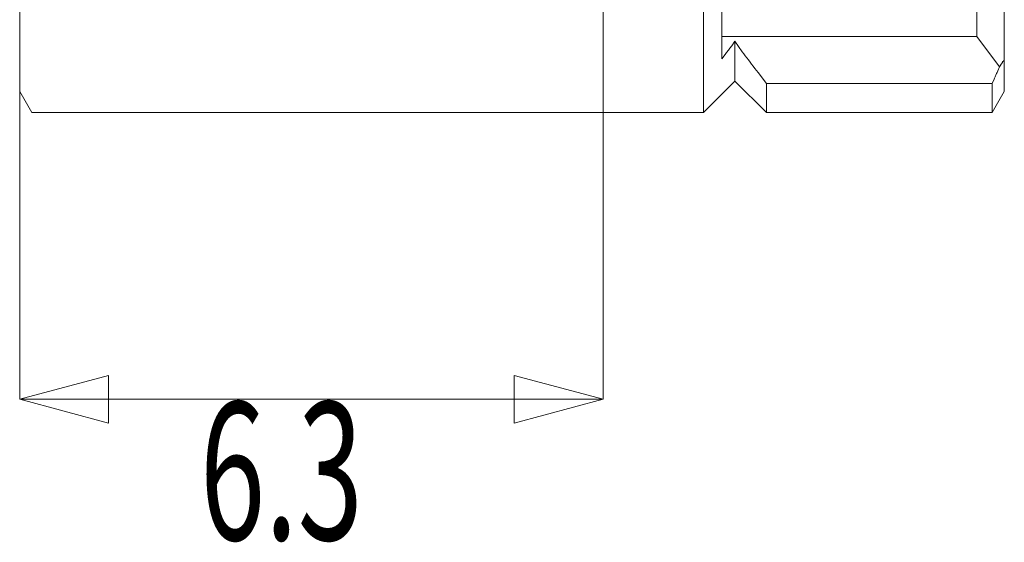
# Model space of a CAD drawing. Extents: x 2 to 102, y 3 to 71.
# Drawn here: x 43 to 54, y 38 to 43 of the extents above; entities that cross this region are included whole.
import ezdxf
from ezdxf.enums import TextEntityAlignment as Align

# ---------------------------------------------------------------- set-up
doc = ezdxf.new("R2010")
doc.units = 0
doc.header["$LTSCALE"] = 0.25
doc.header["$MEASUREMENT"] = 0
doc.layers.add('10', color=3, linetype='Continuous')
doc.styles.get("Standard").update_dxf_attribs({"font": 'txt', "bigfont": 'bigfont'})

# ---------------------------------------------------------------- blocks, each defined once
blk = doc.blocks.new('*G')
at = {"layer": '10', "color": 7, "linetype": 'Continuous', "lineweight": 9}
for p, q in [((49.321, 39.177), (49.321, 48.825)), ((50.687, 42.981), (50.694, 42.991)), ((50.694, 42.991), (50.701, 43)), ((50.701, 43), (50.708, 43.01)), ((50.708, 43.01), (50.715, 43.019)), ((50.715, 43.019), (50.722, 43.028)), ((50.722, 43.028), (50.756, 43.076)), ((50.756, 43.076), (50.837, 42.963)), ((50.616, 42.886), (50.652, 42.933)), ((50.652, 42.933), (50.659, 42.943)), ((50.659, 42.943), (50.666, 42.953)), ((50.666, 42.953), (50.673, 42.962)), ((50.673, 42.962), (50.68, 42.972)), ((50.68, 42.972), (50.687, 42.981)), ((50.837, 42.963), (50.853, 42.941)), ((50.853, 42.941), (50.87, 42.918)), ((50.87, 42.918), (50.887, 42.896)), ((50.887, 42.896), (50.904, 42.873)), ((53.689, 42.878), (53.676, 42.858)), ((50.904, 42.873), (50.921, 42.85)), ((50.921, 42.85), (50.938, 42.827)), ((50.938, 42.827), (50.955, 42.804)), ((50.955, 42.804), (50.973, 42.781)), ((50.973, 42.781), (50.991, 42.758)), ((53.618, 42.754), (53.637, 42.799)), ((53.65, 42.819), (53.637, 42.799)), ((53.653, 42.823), (53.65, 42.819)), ((53.656, 42.827), (53.653, 42.823)), ((53.658, 42.831), (53.656, 42.827)), ((53.661, 42.835), (53.658, 42.831)), ((53.663, 42.839), (53.661, 42.835)), ((53.666, 42.843), (53.663, 42.839)), ((53.669, 42.847), (53.666, 42.843)), ((53.671, 42.851), (53.669, 42.847)), ((53.674, 42.855), (53.671, 42.851)), ((53.676, 42.858), (53.674, 42.855)), ((50.991, 42.758), (51.009, 42.735)), ((51.009, 42.735), (51.099, 42.618)), ((53.557, 42.618), (53.578, 42.664)), ((53.578, 42.664), (53.582, 42.673)), ((53.582, 42.673), (53.586, 42.682)), ((53.586, 42.682), (53.59, 42.691)), ((53.59, 42.691), (53.594, 42.7)), ((53.594, 42.7), (53.598, 42.709)), ((53.598, 42.709), (53.602, 42.718)), ((53.602, 42.718), (53.606, 42.727)), ((53.606, 42.727), (53.61, 42.736)), ((53.61, 42.736), (53.614, 42.745)), ((53.614, 42.745), (53.618, 42.754)), ((42.971, 39.177), (42.971, 42.528)), ((42.971, 39.177), (43.937, 39.436)), ((43.937, 39.436), (43.937, 38.918)), ((49.321, 39.177), (48.355, 39.436)), ((48.355, 38.918), (48.355, 39.436)), ((49.321, 39.177), (42.971, 39.177)), ((42.971, 39.177), (43.937, 38.918)), ((49.321, 39.177), (48.355, 38.918))]:
    blk.add_line(p, q, dxfattribs=at)
at = {"layer": '10', "color": 7, "linetype": 'Continuous', "lineweight": 9, "width": 0.625}
blk.add_text(' 6.3', height=1.5, dxfattribs=at).set_placement((44.646, 37.177), align=Align.BOTTOM_LEFT)

msp = doc.modelspace()

# ---------------------------------------------------------------- linework, layer by layer
at = {"layer": '10', "color": 7, "linetype": 'Continuous', "lineweight": 9}
for p, q in [((50.413, 61.35), (50.413, 42.3)), ((50.616, 42.886), (50.616, 60.764)), ((53.689, 42.878), (53.689, 60.772)), ((53.389, 60.521), (53.389, 43.129)), ((42.971, 42.528), (42.971, 51.525)), ((53.389, 43.129), (50.616, 43.129)), ((53.637, 42.799), (53.389, 43.129)), ((50.756, 42.643), (50.756, 43.076)), ((53.689, 42.878), (53.689, 42.528)), ((50.756, 42.643), (50.413, 42.3)), ((50.756, 42.643), (51.099, 42.3)), ((51.099, 42.3), (51.099, 42.618)), ((51.099, 42.618), (53.557, 42.618)), ((53.557, 42.3), (53.557, 42.618)), ((42.971, 42.528), (43.103, 42.3)), ((53.689, 42.528), (53.557, 42.3)), ((43.103, 42.3), (50.413, 42.3)), ((51.099, 42.3), (53.557, 42.3))]:
    msp.add_line(p, q, dxfattribs=at)

# ---------------------------------------------------------------- block references
at = {"color": 7, "linetype": 'Continuous'}
msp.add_blockref('*G', (0, 0), dxfattribs=at)
at = {"color": 7, "linetype": 'Continuous', "lineweight": 9}
msp.add_blockref('*G', (0, 0), dxfattribs=at)
msp.add_blockref('*G', (0, 0), dxfattribs=at)
msp.add_blockref('*G', (0, 0), dxfattribs=at)
msp.add_blockref('*G', (0, 0), dxfattribs=at)
msp.add_blockref('*G', (0, 0), dxfattribs=at)
msp.add_blockref('*G', (0, 0), dxfattribs=at)
msp.add_blockref('*G', (0, 0), dxfattribs=at)
msp.add_blockref('*G', (0, 0), dxfattribs=at)
msp.add_blockref('*G', (0, 0), dxfattribs=at)
msp.add_blockref('*G', (0, 0), dxfattribs=at)
msp.add_blockref('*G', (0, 0), dxfattribs=at)
msp.add_blockref('*G', (0, 0), dxfattribs=at)
msp.add_blockref('*G', (0, 0), dxfattribs=at)
msp.add_blockref('*G', (0, 0), dxfattribs=at)
msp.add_blockref('*G', (0, 0), dxfattribs=at)
msp.add_blockref('*G', (0, 0), dxfattribs=at)
msp.add_blockref('*G', (0, 0), dxfattribs=at)
msp.add_blockref('*G', (0, 0), dxfattribs=at)
msp.add_blockref('*G', (0, 0), dxfattribs=at)
msp.add_blockref('*G', (0, 0), dxfattribs=at)
msp.add_blockref('*G', (0, 0), dxfattribs=at)
msp.add_blockref('*G', (0, 0), dxfattribs=at)
msp.add_blockref('*G', (0, 0), dxfattribs=at)
msp.add_blockref('*G', (0, 0), dxfattribs=at)
msp.add_blockref('*G', (0, 0), dxfattribs=at)
msp.add_blockref('*G', (0, 0), dxfattribs=at)
msp.add_blockref('*G', (0, 0), dxfattribs=at)
msp.add_blockref('*G', (0, 0), dxfattribs=at)
msp.add_blockref('*G', (0, 0), dxfattribs=at)
msp.add_blockref('*G', (0, 0), dxfattribs=at)
msp.add_blockref('*G', (0, 0), dxfattribs=at)
msp.add_blockref('*G', (0, 0), dxfattribs=at)
msp.add_blockref('*G', (0, 0), dxfattribs=at)
msp.add_blockref('*G', (0, 0), dxfattribs=at)

doc.saveas('drawing.dxf')
